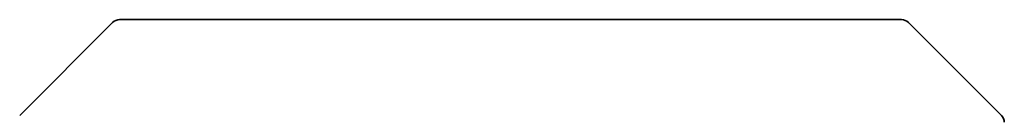
# Model space of a CAD drawing. Units: millimetres. Extents: x -2284 to 6965, y 40 to 1726.
# Drawn here: x 1055 to 1105, y 1257 to 1261 of the extents above; entities that cross this region are included whole.
import ezdxf

# ---------------------------------------------------------------- set-up
doc = ezdxf.new("R2010")
doc.units = ezdxf.units.MM
doc.header["$LTSCALE"] = 5
doc.layers.add('Visible (ISO)', color=7, linetype='Continuous', lineweight=35)

msp = doc.modelspace()

# ---------------------------------------------------------------- linework, layer by layer
at = {"layer": 'Visible (ISO)'}
for p, q in [((1059.8729, 1261.3673), (1062.6658, 1261.3673)), ((1064.0029, 1261.3673), (1062.6658, 1261.3673)), ((1065.471, 1261.3673), (1064.0029, 1261.3673)), ((1098.4831, 1261.3673), (1065.471, 1261.3673)), ((1099.4587, 1261.3673), (1098.4831, 1261.3673)), ((1059.5194, 1261.2208), (1054.8123, 1256.5137)), ((1099.8123, 1261.2208), (1104.5194, 1256.5137))]:
    msp.add_line(p, q, dxfattribs=at)
for centre, start, end in [((1059.8729, 1260.8673), 90, 135), ((1099.4587, 1260.8673), 45, 90), ((1104.1658, 1256.1602), 0, 45)]:
    msp.add_arc(centre, 0.5, start, end, dxfattribs=at)

doc.saveas('drawing.dxf')
